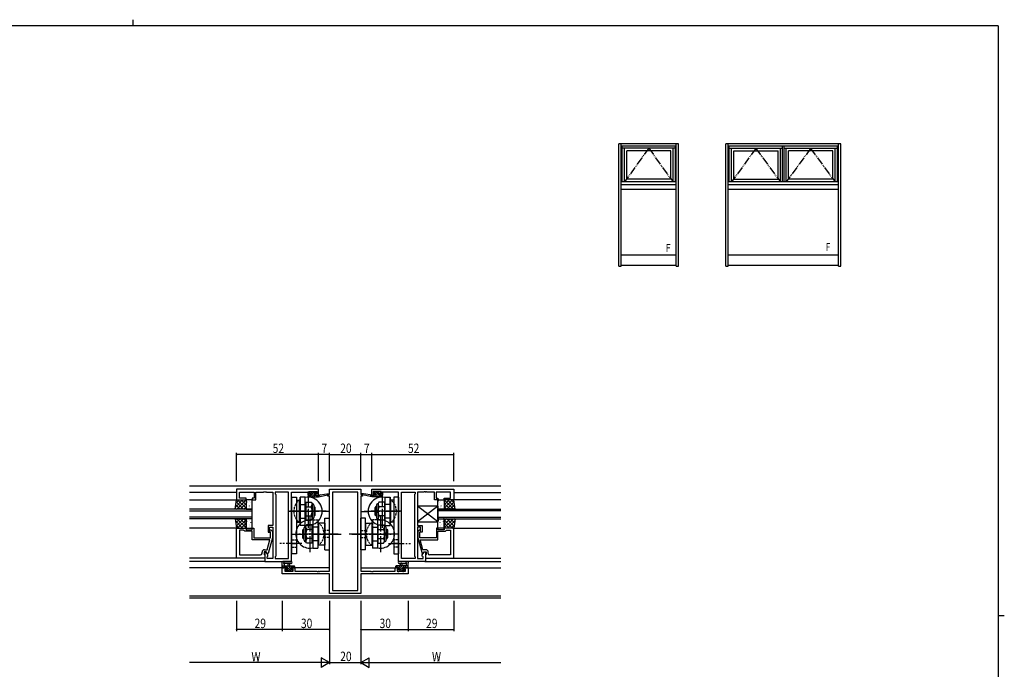
# Model space of a CAD drawing. Extents: x 0 to 1133, y 0 to 806.
# Drawn here: x 482 to 1108, y 393 to 806 of the extents above; entities that cross this region are included whole.
import ezdxf

# ---------------------------------------------------------------- set-up
doc = ezdxf.new("R2010")
doc.units = 0
doc.header["$MEASUREMENT"] = 0
for name, pattern in [('YCENTER_1', [13, 10, -1, 1, -1]), ('YDIVIDE_1', [15, 10, -1, 1, -1, 1, -1]), ('YHIDDEN_1', [4, 3, -1])]:
    doc.linetypes.add(name, pattern=pattern)
for name, color, linetype in [('YKK_11', 7, 'CONTINUOUS'), ('YKK_12', 2, 'CONTINUOUS'), ('YKK_13', 4, 'CONTINUOUS'), ('YKK_A1', 4, 'CONTINUOUS'), ('YKK_D', 6, 'CONTINUOUS'), ('YKK_ZWAK', 7, 'CONTINUOUS')]:
    doc.layers.add(name, color=color, linetype=linetype)
doc.styles.get("Standard").update_dxf_attribs({"font": 'ROMANS.SHX', "bigfont": 'EXTFONT.SHX'})

# ---------------------------------------------------------------- blocks, each defined once
blk = doc.blocks.new('A201')
at = {"layer": 'YKK_ZWAK', "color": 254, "linetype": 'Continuous'}
for p, q in [((571, 410), (21, 410)), ((571, 410), (571, 35)), ((571, 222.5), (573, 222.5))]:
    blk.add_line(p, q, dxfattribs=at)
at = {"layer": 'YKK_ZWAK', "color": 8, "linetype": 'Continuous'}
blk.add_line((296.01, 412), (296.01, 410), dxfattribs=at)

msp = doc.modelspace()

# ---------------------------------------------------------------- linework, layer by layer
at = {"layer": 'YKK_11', "color": 0, "linetype": 'ByBlock', "ltscale": 0.5}
for p, q in [((672, 507.37), (620, 507.37)), ((620, 507.37), (620, 500.57)), ((672, 503.57), (672, 507.37)), ((679, 507.37), (699, 507.37)), ((679, 503.87), (679, 507.37)), ((699, 507.37), (699, 503.87)), ((706, 507.37), (758, 507.37)), ((706, 503.57), (706, 507.37)), ((758, 507.37), (758, 500.57)), ((621.93, 505.44), (631.2, 505.44)), ((621.93, 501.57), (621.93, 505.44)), ((626, 501.57), (621.93, 501.57)), ((626, 500.57), (626, 501.57)), ((630, 501.57), (630, 500.57)), ((631.2, 501.57), (630, 501.57)), ((631.2, 505.44), (631.2, 501.57)), ((632.2, 505.44), (637.04, 505.44)), ((632.2, 500.57), (632.2, 505.44)), ((637.04, 505.44), (637.23, 505.56)), ((637.23, 505.56), (637.77, 505.56)), ((637.77, 505.56), (637.96, 505.44)), ((637.96, 505.44), (638.04, 505.44)), ((638.04, 505.44), (638.23, 505.56)), ((638.23, 505.56), (638.77, 505.56)), ((638.77, 505.56), (638.96, 505.44)), ((638.96, 505.44), (643, 505.44)), ((643, 505.44), (643, 484.27)), ((644.5, 505.44), (644.5, 504.37)), ((653.07, 505.44), (644.5, 505.44)), ((644.5, 504.37), (644.93, 503.94)), ((644.93, 503.94), (644.93, 464.8)), ((653.07, 463.3), (653.07, 505.44)), ((653.07, 463.3), (653.07, 505.44)), ((655, 505.44), (665.2, 505.44)), ((655, 461.37), (655, 505.44)), ((665.2, 505.44), (665.2, 504.64)), ((665.2, 504.64), (665.2, 503.57)), ((665.2, 503.57), (667.1, 503.57)), ((666, 505.87), (671.2, 505.87)), ((666, 504.37), (666, 505.87)), ((667.1, 504.37), (666, 504.37)), ((667.1, 503.57), (667.1, 504.37)), ((670.1, 504.37), (670.1, 503.57)), ((671.2, 504.37), (670.1, 504.37)), ((670.1, 503.57), (672, 503.57)), ((671.2, 505.87), (671.2, 504.37)), ((678, 503.87), (679, 503.87)), ((678, 502.87), (678, 503.87)), ((679, 502.87), (678, 502.87)), ((679, 455.1), (679, 502.87)), ((680.93, 505.44), (680.93, 443)), ((697.07, 505.44), (680.93, 505.44)), ((697.07, 443), (697.07, 505.44)), ((697.07, 443), (697.07, 505.44)), ((699, 503.87), (700, 503.87)), ((699, 502.87), (699, 455.1)), ((700, 502.87), (699, 502.87)), ((700, 503.87), (700, 502.87)), ((707.9, 503.57), (706, 503.57)), ((712, 505.87), (706.8, 505.87)), ((706.8, 505.87), (706.8, 504.37)), ((706.8, 504.37), (707.9, 504.37)), ((707.9, 504.37), (707.9, 503.57)), ((710.9, 504.37), (712, 504.37)), ((710.9, 503.57), (710.9, 504.37)), ((712.8, 503.57), (710.9, 503.57)), ((712, 504.37), (712, 505.87)), ((723, 505.44), (712.8, 505.44)), ((712.8, 505.44), (712.8, 504.64)), ((712.8, 504.64), (712.8, 503.57)), ((723, 461.37), (723, 505.44)), ((724.93, 463.3), (724.93, 505.44)), ((724.93, 463.3), (724.93, 505.44)), ((724.93, 505.44), (733.5, 505.44)), ((733.5, 504.37), (733.07, 503.94)), ((733.07, 503.94), (733.07, 464.8)), ((733.5, 505.44), (733.5, 504.37)), ((735, 505.44), (735, 484.27)), ((739.04, 505.44), (735, 505.44)), ((739.23, 505.56), (739.04, 505.44)), ((739.77, 505.56), (739.23, 505.56)), ((739.96, 505.44), (739.77, 505.56)), ((740.04, 505.44), (739.96, 505.44)), ((740.23, 505.56), (740.04, 505.44)), ((740.77, 505.56), (740.23, 505.56)), ((740.96, 505.44), (740.77, 505.56)), ((745.8, 505.44), (740.96, 505.44)), ((745.8, 500.57), (745.8, 505.44)), ((756.07, 505.44), (746.8, 505.44)), ((746.8, 505.44), (746.8, 501.57)), ((746.8, 501.57), (748, 501.57)), ((748, 501.57), (748, 500.57)), ((752, 501.57), (756.07, 501.57)), ((752, 500.57), (752, 501.57)), ((756.07, 501.57), (756.07, 505.44)), ((620, 500.57), (626, 500.57)), ((630, 500.57), (632.2, 500.57)), ((748, 500.57), (745.8, 500.57)), ((758, 500.57), (752, 500.57)), ((620, 463.57), (620, 482.57)), ((620, 482.57), (626, 482.57)), ((626, 482.57), (626, 481.57)), ((630, 481.57), (630, 482.57)), ((630, 482.57), (631, 482.57)), ((631, 482.57), (631, 476.47)), ((640, 484.27), (640, 480.07)), ((643, 484.27), (640, 484.27)), ((641, 480.07), (641, 483.27)), ((641, 483.27), (643, 483.27)), ((643, 483.27), (643, 463.3)), ((735, 484.27), (738, 484.27)), ((735, 483.27), (735, 463.3)), ((737, 483.27), (735, 483.27)), ((737, 480.07), (737, 483.27)), ((738, 484.27), (738, 480.07)), ((747, 482.57), (747, 476.47)), ((748, 482.57), (747, 482.57)), ((748, 481.57), (748, 482.57)), ((752, 482.57), (752, 481.57)), ((758, 482.57), (752, 482.57)), ((758, 463.57), (758, 482.57)), ((621.93, 481.27), (621.93, 465.5)), ((621.93, 481.27), (621.93, 465.5)), ((624.5, 481.27), (621.93, 481.27)), ((624.7, 481.07), (624.5, 481.27)), ((625.2, 480.57), (624.7, 481.07)), ((630, 480.57), (625.2, 480.57)), ((626, 481.57), (630, 481.57)), ((630, 475.17), (630, 480.57)), ((631, 476.47), (632.04, 476.47)), ((632.04, 476.47), (632.23, 476.35)), ((632.23, 476.35), (632.77, 476.35)), ((632.77, 476.35), (632.96, 476.47)), ((632.96, 476.47), (633.04, 476.47)), ((633.04, 476.47), (633.23, 476.35)), ((633.23, 476.35), (633.77, 476.35)), ((633.77, 476.35), (633.96, 476.47)), ((633.96, 476.47), (641.6, 476.47)), ((640, 480.07), (641, 480.07)), ((642.8, 476.47), (640.09, 466.37)), ((641.6, 479.92), (641.18, 480.35)), ((641.6, 476.47), (641.6, 479.92)), ((642.02, 481.19), (642.8, 480.42)), ((642.8, 480.42), (642.8, 476.47)), ((735.98, 481.19), (735.2, 480.42)), ((735.2, 480.42), (735.2, 476.47)), ((735.2, 476.47), (737.91, 466.37)), ((736.4, 479.92), (736.82, 480.35)), ((736.4, 476.47), (736.4, 479.92)), ((744.04, 476.47), (736.4, 476.47)), ((738, 480.07), (737, 480.07)), ((744.23, 476.35), (744.04, 476.47)), ((744.77, 476.35), (744.23, 476.35)), ((744.96, 476.47), (744.77, 476.35)), ((745.04, 476.47), (744.96, 476.47)), ((745.23, 476.35), (745.04, 476.47)), ((745.77, 476.35), (745.23, 476.35)), ((745.96, 476.47), (745.77, 476.35)), ((747, 476.47), (745.96, 476.47)), ((752, 481.57), (748, 481.57)), ((748, 480.57), (752.8, 480.57)), ((748, 475.17), (748, 480.57)), ((752.8, 480.57), (753.3, 481.07)), ((753.3, 481.07), (753.5, 481.27)), ((753.5, 481.27), (756.07, 481.27)), ((756.07, 481.27), (756.07, 465.5)), ((756.07, 481.27), (756.07, 465.5)), ((641.21, 475.17), (630, 475.17)), ((639.52, 468.87), (641.21, 475.17)), ((736.79, 475.17), (748, 475.17)), ((738.48, 468.87), (736.79, 475.17)), ((638, 463.57), (620, 463.57)), ((621.93, 465.5), (635.2, 465.5)), ((636.2, 466.5), (636.2, 467.37)), ((637.5, 467.57), (637.5, 465.77)), ((638.8, 467.57), (637.5, 467.57)), ((637.5, 465.77), (637.7, 465.57)), ((637.7, 468.87), (639.52, 468.87)), ((637.7, 465.57), (638, 465.27)), ((638, 467.57), (638, 461.37)), ((638.8, 467.57), (638, 467.57)), ((638, 465.27), (638, 463.57)), ((639.93, 465.61), (638.8, 467.57)), ((639.49, 466.37), (638.8, 467.57)), ((640.09, 466.37), (639.49, 466.37)), ((639.5, 464.37), (639.93, 464.8)), ((639.5, 463.3), (639.5, 464.37)), ((643, 463.3), (639.5, 463.3)), ((639.93, 464.8), (639.93, 465.61)), ((644.93, 464.8), (644.5, 464.37)), ((644.5, 464.37), (644.5, 463.3)), ((644.5, 463.3), (653.07, 463.3)), ((733.5, 463.3), (724.93, 463.3)), ((733.07, 464.8), (733.5, 464.37)), ((733.5, 464.37), (733.5, 463.3)), ((735, 463.3), (738.5, 463.3)), ((737.91, 466.37), (738.51, 466.37)), ((738.07, 465.61), (739.2, 467.57)), ((738.07, 464.8), (738.07, 465.61)), ((738.5, 464.37), (738.07, 464.8)), ((740.3, 468.87), (738.48, 468.87)), ((738.5, 463.3), (738.5, 464.37)), ((738.51, 466.37), (739.2, 467.57)), ((739.2, 467.57), (740.5, 467.57)), ((739.2, 467.57), (740, 467.57)), ((740, 467.57), (740, 461.37)), ((740.3, 465.57), (740, 465.27)), ((740, 465.27), (740, 463.57)), ((740, 463.57), (758, 463.57)), ((740.5, 465.77), (740.3, 465.57)), ((740.5, 467.57), (740.5, 465.77)), ((741.8, 466.5), (741.8, 467.37)), ((756.07, 465.5), (742.8, 465.5)), ((638, 461.37), (655, 461.37)), ((649, 457.37), (651.8, 457.37)), ((649, 453.47), (649, 457.37)), ((651.8, 457.37), (651.8, 456.57)), ((654.8, 457.37), (657.1, 457.37)), ((654.8, 456.57), (654.8, 457.37)), ((657.1, 457.37), (657.1, 455.1)), ((720.9, 457.37), (723.2, 457.37)), ((720.9, 455.1), (720.9, 457.37)), ((740, 461.37), (723, 461.37)), ((723.2, 457.37), (723.2, 456.57)), ((726.2, 457.37), (729, 457.37)), ((726.2, 456.57), (726.2, 457.37)), ((729, 457.37), (729, 453.47)), ((679, 453.47), (649, 453.47)), ((650.63, 456.57), (650.63, 455.1)), ((651.8, 456.57), (650.63, 456.57)), ((650.63, 455.1), (655.9, 455.1)), ((655.9, 456.57), (654.8, 456.57)), ((655.9, 455.1), (655.9, 456.57)), ((657.1, 455.1), (671.04, 455.1)), ((671.04, 455.1), (671.23, 454.98)), ((671.23, 454.98), (671.77, 454.98)), ((671.77, 454.98), (671.96, 455.1)), ((671.96, 455.1), (672.04, 455.1)), ((672.04, 455.1), (672.23, 454.98)), ((672.23, 454.98), (672.77, 454.98)), ((672.77, 454.98), (672.96, 455.1)), ((672.96, 455.1), (679, 455.1)), ((679, 441.07), (679, 453.47)), ((699, 455.1), (705.04, 455.1)), ((729, 453.47), (699, 453.47)), ((699, 453.47), (699, 441.07)), ((705.04, 455.1), (705.23, 454.98)), ((705.23, 454.98), (705.77, 454.98)), ((705.77, 454.98), (705.96, 455.1)), ((705.96, 455.1), (706.04, 455.1)), ((706.04, 455.1), (706.23, 454.98)), ((706.23, 454.98), (706.77, 454.98)), ((706.77, 454.98), (706.96, 455.1)), ((706.96, 455.1), (720.9, 455.1)), ((722.1, 456.57), (722.1, 455.1)), ((723.2, 456.57), (722.1, 456.57)), ((722.1, 455.1), (727.37, 455.1)), ((727.37, 456.57), (726.2, 456.57)), ((727.37, 455.1), (727.37, 456.57)), ((699, 441.07), (679, 441.07)), ((680.93, 443), (697.07, 443))]:
    msp.add_line(p, q, dxfattribs=at)
for centre, radius, start, end in [((641.6, 480.77), 0.6, 44.99999, 225.00001), ((736.4, 480.77), 0.6, 314.99999, 135.00001), ((635.2, 466.5), 1, 270.00001, 359.99999), ((637.7, 467.37), 1.5, 90.00001, 179.99999), ((740.3, 467.37), 1.5, 0.00001, 89.99999), ((742.8, 466.5), 1, 180.00001, 269.99999)]:
    msp.add_arc(centre, radius, start, end, dxfattribs=at)
at = {"layer": 'YKK_12', "linetype": 'Continuous', "ltscale": 0.5}
for p, q in [((788, 509.37), (590, 509.37)), ((788, 439.4), (590, 439.4))]:
    msp.add_line(p, q, dxfattribs=at)
at = {"layer": 'YKK_12'}
for p, q in [((620, 505.17), (590, 505.17)), ((758, 505.17), (788, 505.17)), ((590, 500.57), (620.5, 500.57)), ((630, 494.57), (590, 494.57)), ((630, 488.57), (630, 494.57)), ((748, 494.57), (788, 494.57)), ((748, 488.57), (748, 494.57)), ((788, 500.57), (757.5, 500.57)), ((590, 493.57), (630, 493.57)), ((630, 489.57), (590, 489.57)), ((630, 488.57), (590, 488.57)), ((679, 493.17), (674.4, 493.17)), ((699, 493.17), (703.6, 493.17)), ((788, 493.57), (748, 493.57)), ((748, 489.57), (788, 489.57)), ((748, 488.57), (788, 488.57)), ((620.5, 482.57), (590, 482.57)), ((757.5, 482.57), (788, 482.57)), ((638, 463.57), (590, 463.57)), ((740, 463.57), (788, 463.57)), ((638.3, 461.37), (590, 461.37)), ((649.3, 457.37), (590, 457.37)), ((679, 457.37), (656.6, 457.37)), ((699, 457.37), (721.4, 457.37)), ((728.7, 457.37), (788, 457.37)), ((739.7, 461.37), (788, 461.37)), ((788, 438), (590, 438))]:
    msp.add_line(p, q, dxfattribs=at)
at = {"layer": 'YKK_13'}
for p, q in [((655, 502.32), (658, 502.32)), ((655, 502.32), (655, 466.32)), ((658, 502.32), (658, 466.32)), ((660.4, 484.32), (660.4, 502.32)), ((663.6, 502.32), (660.4, 502.32)), ((660.4, 502.18), (660.4, 484.46)), ((663.6, 484.32), (663.6, 502.32)), ((666, 502.87), (666, 503.27)), ((666.02, 503.38), (666.19, 503.55)), ((666.3, 505.01), (667.06, 505.77)), ((666.3, 504.97), (666.3, 505.47)), ((666.3, 503.57), (667.4, 503.57)), ((666.3, 502.57), (672, 502.57)), ((666.56, 502.57), (669.76, 505.77)), ((666.6, 505.77), (667.1, 505.77)), ((667.4, 504.67), (666.6, 504.67)), ((667.3, 505.57), (669.3, 505.57)), ((667.31, 504.67), (668.21, 505.57)), ((667.4, 503.57), (667.4, 504.67)), ((667.9, 502.57), (669.73, 504.4)), ((669.25, 502.57), (670.25, 503.57)), ((669.5, 505.77), (670.1, 505.77)), ((669.8, 504.21), (669.8, 503.57)), ((669.8, 503.57), (672, 503.57)), ((670.07, 504.74), (670.66, 505.33)), ((670.6, 504.67), (670.26, 504.67)), ((670.31, 505.68), (670.81, 505.18)), ((670.6, 502.57), (671.6, 503.57)), ((671.95, 502.57), (672, 502.62)), ((672, 502.57), (678.76, 503.98)), ((672, 503.57), (672.09, 503.58)), ((672, 502.57), (672, 503.57)), ((673.11, 503.74), (678.65, 504.57)), ((706, 502.57), (699.24, 503.98)), ((704.89, 503.74), (699.35, 504.57)), ((706, 503.57), (705.92, 503.58)), ((706, 502.57), (706, 503.57)), ((708.2, 503.57), (706, 503.57)), ((706.05, 502.57), (706, 502.62)), ((711.7, 502.57), (706, 502.57)), ((707.4, 502.57), (706.4, 503.57)), ((707.69, 505.68), (707.19, 505.18)), ((707.93, 504.74), (707.34, 505.33)), ((707.4, 504.67), (707.74, 504.67)), ((708.75, 502.57), (707.75, 503.57)), ((708.5, 505.77), (707.9, 505.77)), ((708.2, 504.21), (708.2, 503.57)), ((711.44, 502.57), (708.24, 505.77)), ((710.1, 502.57), (708.27, 504.4)), ((710.7, 505.57), (708.7, 505.57)), ((710.69, 504.67), (709.79, 505.57)), ((710.6, 504.67), (711.4, 504.67)), ((710.6, 503.57), (710.6, 504.67)), ((711.7, 503.57), (710.6, 503.57)), ((711.4, 505.77), (710.9, 505.77)), ((711.7, 505.01), (710.94, 505.77)), ((711.7, 504.97), (711.7, 505.47)), ((711.98, 503.38), (711.81, 503.55)), ((712, 502.87), (712, 503.27)), ((714.4, 484.32), (714.4, 502.32)), ((714.4, 502.32), (717.6, 502.32)), ((717.6, 484.32), (717.6, 502.32)), ((717.6, 502.18), (717.6, 484.46)), ((720, 502.32), (720, 466.32)), ((723, 502.32), (720, 502.32)), ((723, 502.32), (723, 466.32)), ((619, 494.57), (620, 500.57)), ((626, 494.57), (619, 494.57)), ((619.13, 495.37), (619.93, 494.57)), ((619.23, 495.95), (623.85, 500.57)), ((619.45, 497.29), (622.18, 494.57)), ((619.68, 498.64), (621.61, 500.57)), ((619.77, 499.22), (624.42, 494.57)), ((620, 500.57), (626, 500.57)), ((620.1, 494.57), (626, 500.47)), ((620.67, 500.57), (626, 495.24)), ((622.34, 494.57), (626, 498.23)), ((622.91, 500.57), (626, 497.48)), ((624.59, 494.57), (626, 495.98)), ((625.16, 500.57), (626, 499.73)), ((626, 500.57), (626, 494.57)), ((626, 500.07), (626, 495.07)), ((626.09, 497.94), (626.1, 497.94)), ((626.19, 497.26), (626.21, 497.22)), ((629.5, 500.57), (626.5, 500.57)), ((626.5, 494.57), (629.5, 494.57)), ((626.62, 499.34), (626.64, 499.29)), ((627.65, 494.59), (627.66, 494.57)), ((627.97, 497.04), (628.06, 497)), ((628.08, 499.76), (628.08, 499.76)), ((628.08, 496.67), (628.1, 496.62)), ((628.26, 496), (628.27, 495.99)), ((628.81, 498.69), (628.84, 498.65)), ((629.49, 499.93), (629.58, 499.89)), ((630, 495.07), (630, 500.07)), ((658, 500.32), (660, 500.32)), ((660, 486.32), (660, 500.32)), ((660, 497.67), (664, 497.67)), ((664, 499.09), (664, 487.55)), ((664, 499.09), (667.49, 499.09)), ((664, 497.67), (664, 488.97)), ((664, 496.21), (667.42, 496.21)), ((667.49, 499.09), (668, 498.2)), ((668, 498.2), (668, 488.44)), ((668, 498.2), (668.1, 498.2)), ((669.1, 497.2), (669.1, 489.44)), ((669.1, 496.32), (669.4, 496.32)), ((669.1, 495.72), (670, 495.72)), ((669.4, 490.32), (669.4, 496.32)), ((669.4, 496.32), (670, 495.72)), ((670, 490.92), (670, 495.72)), ((708.6, 496.32), (708, 495.72)), ((708, 490.92), (708, 495.72)), ((708.9, 495.72), (708, 495.72)), ((708.6, 490.32), (708.6, 496.32)), ((708.9, 496.32), (708.6, 496.32)), ((708.9, 497.2), (708.9, 489.44)), ((710, 498.2), (709.9, 498.2)), ((710.51, 499.09), (710, 498.2)), ((710, 498.2), (710, 488.44)), ((714, 499.09), (710.51, 499.09)), ((714, 496.21), (710.58, 496.21)), ((714, 499.09), (714, 487.55)), ((714, 497.67), (714, 488.97)), ((718, 497.67), (714, 497.67)), ((718, 486.32), (718, 500.32)), ((720, 500.32), (718, 500.32)), ((748, 496.57), (735, 486.57)), ((748, 486.57), (735, 496.57)), ((748, 496.57), (735, 496.57)), ((735, 496.57), (735, 486.57)), ((748, 495.07), (748, 500.07)), ((748, 496.57), (748, 486.57)), ((748.51, 499.93), (748.42, 499.89)), ((748.5, 500.57), (751.5, 500.57)), ((751.5, 494.57), (748.5, 494.57)), ((749.19, 498.69), (749.16, 498.65)), ((749.74, 496), (749.73, 495.99)), ((749.92, 496.67), (749.9, 496.62)), ((749.92, 499.76), (749.92, 499.76)), ((750.03, 497.04), (749.94, 497)), ((750.35, 494.59), (750.34, 494.57)), ((751.38, 499.34), (751.36, 499.29)), ((751.81, 497.26), (751.79, 497.22)), ((751.91, 497.94), (751.9, 497.94)), ((752, 500.57), (752, 494.57)), ((757.33, 500.57), (752, 495.24)), ((758, 500.57), (752, 500.57)), ((755.09, 500.57), (752, 497.48)), ((752.84, 500.57), (752, 499.73)), ((757.9, 494.57), (752, 500.47)), ((752, 500.07), (752, 495.07)), ((755.66, 494.57), (752, 498.23)), ((753.41, 494.57), (752, 495.98)), ((752, 494.57), (759, 494.57)), ((758.23, 499.22), (753.58, 494.57)), ((758.77, 495.95), (754.15, 500.57)), ((758.55, 497.29), (755.82, 494.57)), ((758.32, 498.64), (756.39, 500.57)), ((759, 494.57), (758, 500.57)), ((758.87, 495.37), (758.07, 494.57)), ((626, 488.57), (619, 488.57)), ((619, 488.57), (620, 482.57)), ((619.13, 487.77), (619.93, 488.57)), ((619.45, 485.85), (622.18, 488.57)), ((619.77, 483.92), (624.42, 488.57)), ((620.1, 488.57), (626, 482.67)), ((622.34, 488.57), (626, 484.91)), ((624.59, 488.57), (626, 487.16)), ((626, 482.57), (626, 488.57)), ((629.5, 488.57), (626.5, 488.57)), ((629.24, 488.37), (629.27, 488.33)), ((660, 488.97), (664, 488.97)), ((664, 490.43), (667.42, 490.43)), ((667.49, 487.55), (668, 488.44)), ((668, 488.44), (668.1, 488.44)), ((669.1, 490.92), (670, 490.92)), ((669.1, 490.32), (669.4, 490.32)), ((669.4, 490.32), (670, 490.92)), ((676, 488.82), (679, 488.82)), ((676, 468.82), (676, 488.82)), ((679, 468.82), (679, 488.82)), ((702, 488.82), (699, 488.82)), ((699, 468.82), (699, 488.82)), ((702, 468.82), (702, 488.82)), ((708.6, 490.32), (708, 490.92)), ((708.9, 490.92), (708, 490.92)), ((708.9, 490.32), (708.6, 490.32)), ((710, 488.44), (709.9, 488.44)), ((710.51, 487.55), (710, 488.44)), ((714, 490.43), (710.58, 490.43)), ((718, 488.97), (714, 488.97)), ((748.5, 488.57), (751.5, 488.57)), ((748.76, 488.37), (748.73, 488.33)), ((755.66, 488.57), (752, 484.91)), ((752, 488.57), (759, 488.57)), ((757.9, 488.57), (752, 482.67)), ((753.41, 488.57), (752, 487.16)), ((752, 482.57), (752, 488.57)), ((758.23, 483.92), (753.58, 488.57)), ((758.55, 485.85), (755.82, 488.57)), ((759, 488.57), (758, 482.57)), ((758.87, 487.77), (758.07, 488.57)), ((619.23, 487.19), (623.85, 482.57)), ((619.68, 484.5), (621.61, 482.57)), ((620, 482.57), (626, 482.57)), ((620.67, 482.57), (626, 487.9)), ((622.91, 482.57), (626, 485.66)), ((625.16, 482.57), (626, 483.41)), ((626, 488.07), (626, 483.07)), ((626.09, 485.54), (626.1, 485.54)), ((626.19, 484.86), (626.21, 484.82)), ((626.5, 482.57), (629.5, 482.57)), ((626.62, 486.94), (626.64, 486.89)), ((627.97, 484.64), (628.06, 484.6)), ((628.08, 487.36), (628.08, 487.36)), ((628.08, 484.27), (628.1, 484.22)), ((628.26, 483.6), (628.27, 483.59)), ((628.81, 486.29), (628.84, 486.25)), ((629.49, 487.53), (629.58, 487.49)), ((630, 483.07), (630, 488.07)), ((658, 486.32), (660, 486.32)), ((663.6, 484.32), (660.4, 484.32)), ((662.9, 474.94), (662.9, 482.7)), ((664, 483.7), (663.9, 483.7)), ((664, 487.55), (667.49, 487.55)), ((664.51, 484.59), (664, 483.7)), ((664, 473.94), (664, 483.7)), ((668, 484.59), (664.51, 484.59)), ((668, 473.05), (668, 484.59)), ((668, 474.47), (668, 483.17)), ((672, 483.17), (668, 483.17)), ((668.4, 487.82), (668.4, 469.82)), ((668.4, 487.82), (668.6, 487.82)), ((671.6, 483.17), (671.6, 471.32)), ((671.6, 482.32), (671.6, 471.32)), ((672, 485.82), (672, 471.82)), ((676, 485.82), (672, 485.82)), ((676, 485.82), (676, 471.82)), ((702, 485.82), (702, 471.82)), ((702, 485.82), (706, 485.82)), ((706, 485.82), (706, 471.82)), ((706, 483.17), (710, 483.17)), ((706.4, 483.17), (706.4, 471.32)), ((706.4, 482.32), (706.4, 471.32)), ((709.6, 487.82), (709.4, 487.82)), ((709.6, 487.82), (709.6, 469.82)), ((710, 473.05), (710, 484.59)), ((710, 484.59), (713.49, 484.59)), ((710, 474.47), (710, 483.17)), ((714, 487.55), (710.51, 487.55)), ((713.49, 484.59), (714, 483.7)), ((714, 473.94), (714, 483.7)), ((714, 483.7), (714.1, 483.7)), ((714.4, 484.32), (717.6, 484.32)), ((715.1, 474.94), (715.1, 482.7)), ((720, 486.32), (718, 486.32)), ((735, 486.57), (748, 486.57)), ((748, 483.07), (748, 488.07)), ((748.51, 487.53), (748.42, 487.49)), ((751.5, 482.57), (748.5, 482.57)), ((749.19, 486.29), (749.16, 486.25)), ((749.74, 483.6), (749.73, 483.59)), ((749.92, 484.27), (749.9, 484.22)), ((749.92, 487.36), (749.92, 487.36)), ((750.03, 484.64), (749.94, 484.6)), ((751.38, 486.94), (751.36, 486.89)), ((751.81, 484.86), (751.79, 484.82)), ((751.91, 485.54), (751.9, 485.54)), ((752, 488.07), (752, 483.07)), ((757.33, 482.57), (752, 487.9)), ((755.09, 482.57), (752, 485.66)), ((752.84, 482.57), (752, 483.41)), ((758, 482.57), (752, 482.57)), ((758.77, 487.19), (754.15, 482.57)), ((758.32, 484.5), (756.39, 482.57)), ((662.6, 481.82), (662, 481.22)), ((662, 481.22), (662, 476.42)), ((662.9, 481.22), (662, 481.22)), ((662.6, 475.82), (662, 476.42)), ((662.9, 476.42), (662, 476.42)), ((662.6, 481.82), (662.6, 475.82)), ((662.9, 481.82), (662.6, 481.82)), ((662.9, 475.82), (662.6, 475.82)), ((668, 481.71), (664.58, 481.71)), ((668, 475.93), (664.58, 475.93)), ((672.5, 478.82), (686.49, 478.82)), ((705.5, 478.82), (691.51, 478.82)), ((710, 481.71), (713.42, 481.71)), ((710, 475.93), (713.42, 475.93)), ((715.1, 481.82), (715.4, 481.82)), ((715.1, 481.22), (716, 481.22)), ((715.1, 476.42), (716, 476.42)), ((715.1, 475.82), (715.4, 475.82)), ((715.4, 481.82), (715.4, 475.82)), ((715.4, 481.82), (716, 481.22)), ((715.4, 475.82), (716, 476.42)), ((716, 481.22), (716, 476.42)), ((655, 472.82), (658, 472.82)), ((664, 473.94), (663.9, 473.94)), ((664.51, 473.05), (664, 473.94)), ((668, 473.05), (664.51, 473.05)), ((672, 474.47), (668, 474.47)), ((668.4, 469.82), (671.6, 469.82)), ((671.6, 471.32), (671.6, 469.82)), ((676, 471.82), (672, 471.82)), ((702, 471.82), (706, 471.82)), ((706, 474.47), (710, 474.47)), ((706.4, 471.32), (706.4, 469.82)), ((709.6, 469.82), (706.4, 469.82)), ((710, 473.05), (713.49, 473.05)), ((713.49, 473.05), (714, 473.94)), ((714, 473.94), (714.1, 473.94)), ((723, 472.82), (720, 472.82)), ((658, 466.32), (655, 466.32)), ((676, 468.82), (679, 468.82)), ((702, 468.82), (699, 468.82)), ((720, 466.32), (723, 466.32)), ((649, 457.67), (649, 460.35)), ((649, 458.57), (656.6, 458.57)), ((649.87, 457.37), (649, 458.24)), ((649.9, 457.37), (649.3, 457.37)), ((654.73, 461.37), (649.57, 461.37)), ((651.02, 457.57), (650.02, 458.57)), ((652.1, 457.57), (650.1, 457.57)), ((650.2, 459.75), (650.2, 458.57)), ((654.73, 460.17), (650.77, 460.17)), ((654.66, 455.27), (651.36, 458.57)), ((652.1, 456.63), (652.1, 457.57)), ((652.7, 458.57), (652.8, 459.71)), ((654.5, 456.78), (652.71, 458.57)), ((653.9, 458.57), (653.8, 459.71)), ((655.06, 457.57), (654.06, 458.57)), ((655.8, 457.57), (654.5, 457.57)), ((654.5, 457.57), (654.5, 456.17)), ((656.6, 457.37), (655.4, 458.57)), ((655.8, 457.57), (655.8, 457.57)), ((656.6, 457.37), (656, 457.37)), ((656.9, 458.27), (656.9, 457.67)), ((721.1, 458.27), (721.1, 457.67)), ((729, 458.57), (721.4, 458.57)), ((721.4, 457.37), (722.6, 458.57)), ((721.4, 457.37), (722, 457.37)), ((722.2, 457.57), (723.5, 457.57)), ((722.2, 457.57), (722.2, 457.57)), ((722.94, 457.57), (723.94, 458.57)), ((723.27, 461.37), (728.43, 461.37)), ((723.27, 460.17), (727.23, 460.17)), ((723.34, 455.27), (726.64, 458.57)), ((723.5, 456.78), (725.29, 458.57)), ((723.5, 457.57), (723.5, 456.17)), ((724.1, 458.57), (724.2, 459.71)), ((725.3, 458.57), (725.2, 459.71)), ((725.9, 457.57), (727.9, 457.57)), ((725.9, 456.63), (725.9, 457.57)), ((726.98, 457.57), (727.98, 458.57)), ((727.8, 459.75), (727.8, 458.57)), ((728.1, 457.37), (728.7, 457.37)), ((728.13, 457.37), (729, 458.24)), ((729, 457.67), (729, 460.35)), ((651.59, 455.16), (651.09, 455.66)), ((652.17, 455.07), (651.13, 456.11)), ((651.3, 456.17), (651.64, 456.17)), ((652.4, 455.07), (651.8, 455.07)), ((653.32, 455.27), (652.34, 456.25)), ((654.7, 455.27), (652.6, 455.27)), ((654.5, 456.17), (655.4, 456.17)), ((654.86, 455.07), (654.7, 455.23)), ((655.4, 455.07), (654.9, 455.07)), ((655.7, 455.58), (655.11, 456.17)), ((655.7, 455.87), (655.7, 455.37)), ((722.3, 455.58), (722.89, 456.17)), ((722.3, 455.87), (722.3, 455.37)), ((723.5, 456.17), (722.6, 456.17)), ((722.6, 455.07), (723.1, 455.07)), ((723.14, 455.07), (723.3, 455.23)), ((723.3, 455.27), (725.4, 455.27)), ((724.68, 455.27), (725.66, 456.25)), ((725.6, 455.07), (726.2, 455.07)), ((725.83, 455.07), (726.87, 456.11)), ((726.7, 456.17), (726.36, 456.17)), ((726.41, 455.16), (726.91, 455.66))]:
    msp.add_line(p, q, dxfattribs=at)
at = {"layer": 'YKK_13', "linetype": 'YCENTER_1'}
for p, q in [((665.4, 505.86), (665.4, 482.78)), ((712.6, 505.86), (712.6, 482.78)), ((653, 493.32), (672.48, 493.32)), ((676.94, 493.32), (653.86, 493.32)), ((666.6, 490.36), (666.6, 467.28)), ((701.06, 493.32), (724.14, 493.32)), ((725, 493.32), (705.52, 493.32)), ((711.4, 490.36), (711.4, 467.28)), ((655.06, 478.82), (678.14, 478.82)), ((684.67, 478.82), (659.52, 478.82)), ((693.33, 478.82), (718.48, 478.82)), ((722.94, 478.82), (699.86, 478.82)), ((661.5, 472.82), (647.51, 472.82)), ((716.5, 472.82), (730.49, 472.82))]:
    msp.add_line(p, q, dxfattribs=at)
at = {"layer": 'YKK_13', "linetype": 'YHIDDEN_1', "ltscale": 0.5}
for p, q in [((668.6, 487.82), (671.6, 487.82)), ((671.6, 487.82), (671.6, 483.17)), ((709.4, 487.82), (706.4, 487.82)), ((706.4, 487.82), (706.4, 483.17)), ((679, 481.07), (676, 481.07)), ((679, 476.57), (676, 476.57)), ((699, 481.07), (702, 481.07)), ((699, 476.57), (702, 476.57)), ((655, 475.07), (658, 475.07)), ((655, 470.57), (658, 470.57)), ((723, 475.07), (720, 475.07)), ((723, 470.57), (720, 470.57))]:
    msp.add_line(p, q, dxfattribs=at)
for centre, start, end in [((665.4, 493.32), 123.74899, 180), ((712.6, 493.32), 0, 56.25101), ((665.4, 493.32), 180, 236.25101), ((712.6, 493.32), 303.74899, 0), ((666.6, 478.82), 303.74899, 56.25101), ((711.4, 478.82), 123.74899, 236.25101)]:
    msp.add_arc(centre, 9, start, end, dxfattribs=at)
at = {"layer": 'YKK_13'}
for centre, radius, start, end in [((665.4, 493.32), 9, 258.46304, 101.53696), ((666.3, 503.27), 0.3, 90, 180), ((666.3, 502.87), 0.3, 180, 270), ((666.6, 505.47), 0.3, 90, 180), ((666.6, 504.97), 0.3, 180, 270), ((667.1, 505.57), 0.2, 0, 90), ((669.5, 505.57), 0.2, 90, 180), ((669.8, 504.67), 0.25, 33.05573, 236.94427), ((669.5, 504.21), 0.3, 0, 56.94427), ((670.26, 504.97), 0.3, 213.05573, 270), ((670.1, 505.47), 0.3, 45, 90), ((670.6, 504.97), 0.3, 270, 45), ((672.13, 503.29), 0.3, 39.19754, 99.19754), ((672.6, 503.67), 0.3, 219.19754, 338.44936), ((673.16, 503.45), 0.3, 98.44936, 158.44936), ((678.7, 504.27), 0.3, 281.74981, 98.44936), ((699.3, 504.27), 0.3, 81.55064, 258.25019), ((712.6, 493.32), 9, 78.46304, 281.53696), ((704.84, 503.45), 0.3, 21.55064, 81.55064), ((705.4, 503.67), 0.3, 201.55064, 320.80246), ((705.87, 503.29), 0.3, 80.80246, 140.80246), ((707.4, 504.97), 0.3, 135, 270), ((707.9, 505.47), 0.3, 90, 135), ((707.74, 504.97), 0.3, 270, 326.94427), ((708.2, 504.67), 0.25, 303.05573, 146.94427), ((708.5, 504.21), 0.3, 123.05573, 180), ((708.5, 505.57), 0.2, 0, 90), ((710.9, 505.57), 0.2, 90, 180), ((711.4, 505.47), 0.3, 0, 90), ((711.4, 504.97), 0.3, 270, 0), ((711.7, 503.27), 0.3, 0, 90), ((711.7, 502.87), 0.3, 270, 0), ((626.5, 500.07), 0.5, 90, 180), ((626.5, 495.07), 0.5, 180, 270), ((629.5, 500.07), 0.5, 0, 90), ((629.5, 495.07), 0.5, 270, 0), ((668.1, 497.2), 1, 360, 90), ((709.9, 497.2), 1, 90, 180), ((748.5, 500.07), 0.5, 90, 180), ((748.5, 495.07), 0.5, 180, 270), ((751.5, 500.07), 0.5, 0, 90), ((751.5, 495.07), 0.5, 270, 0), ((626.5, 488.07), 0.5, 90, 180), ((629.5, 488.07), 0.5, 0, 90), ((668.1, 489.44), 1, 270, 360), ((709.9, 489.44), 1, 180, 270), ((748.5, 488.07), 0.5, 90, 180), ((751.5, 488.07), 0.5, 0, 90), ((626.5, 483.07), 0.5, 180, 270), ((629.5, 483.07), 0.5, 270, 0), ((666.6, 478.82), 9, 78.46304, 180), ((663.9, 482.7), 1, 90, 180), ((711.4, 478.82), 9, 0, 101.53696), ((714.1, 482.7), 1, 0, 90), ((748.5, 483.07), 0.5, 180, 270), ((751.5, 483.07), 0.5, 270, 0), ((666.6, 478.82), 9, 180, 281.53696), ((711.4, 478.82), 9, 258.46304, 0), ((663.9, 474.94), 1, 180, 270), ((714.1, 474.94), 1, 270, 0), ((649, 460.87), 0.3, 79.47122, 240), ((648.7, 460.35), 0.3, 0, 60), ((649.3, 457.67), 0.3, 180, 270), ((649.11, 461.46), 0.3, 259.47122, 319.47122), ((649.57, 461.07), 0.3, 90, 139.47122), ((650.2, 460.27), 0.3, 19.18976, 240), ((649.9, 457.57), 0.2, 270, 0), ((649.9, 459.75), 0.3, 0, 60), ((650.77, 460.47), 0.3, 199.18976, 270.04023), ((653.3, 459.67), 0.5, 5.09207, 174.90793), ((654.73, 460.77), 0.6, 270.04023, 90.04023), ((656, 457.57), 0.2, 180, 270), ((656.6, 458.27), 0.3, 0, 90), ((656.6, 457.67), 0.3, 270, 0), ((721.4, 458.27), 0.3, 90, 180), ((721.4, 457.67), 0.3, 180, 270), ((722, 457.57), 0.2, 270, 0), ((723.27, 460.77), 0.6, 89.95977, 269.95977), ((724.7, 459.67), 0.5, 5.09207, 174.90793), ((727.23, 460.47), 0.3, 269.95977, 340.81024), ((727.8, 460.27), 0.3, 300, 160.81024), ((728.1, 459.75), 0.3, 120, 180), ((728.1, 457.57), 0.2, 180, 270), ((728.43, 461.07), 0.3, 40.52878, 90), ((728.89, 461.46), 0.3, 220.52878, 280.52878), ((728.7, 457.67), 0.3, 270, 0), ((729, 460.87), 0.3, 300, 100.52878), ((729.3, 460.35), 0.3, 120, 180), ((651.3, 455.87), 0.3, 90, 225), ((651.8, 455.37), 0.3, 225, 270), ((651.64, 455.87), 0.3, 33.05573, 90), ((652.1, 456.17), 0.25, 213.05573, 56.94427), ((652.4, 456.63), 0.3, 180, 236.94427), ((652.4, 455.27), 0.2, 270, 0), ((654.9, 455.27), 0.2, 180, 270), ((655.4, 455.87), 0.3, 0, 90), ((655.4, 455.37), 0.3, 270, 0), ((722.6, 455.87), 0.3, 90, 180), ((722.6, 455.37), 0.3, 180, 270), ((723.1, 455.27), 0.2, 270, 0), ((725.6, 455.27), 0.2, 180, 270), ((725.9, 456.17), 0.25, 123.05573, 326.94427), ((725.6, 456.63), 0.3, 303.05573, 0), ((726.36, 455.87), 0.3, 90, 146.94427), ((726.2, 455.37), 0.3, 270, 315), ((726.7, 455.87), 0.3, 315, 90)]:
    msp.add_arc(centre, radius, start, end, dxfattribs=at)
for points in [[(667.42, 496.21), (667.59, 496.52), (667.75, 496.83), (667.85, 497.16), (667.95, 497.49), (667.97, 497.85), (668, 498.2)], [(710.58, 496.21), (710.41, 496.52), (710.25, 496.83), (710.15, 497.16), (710.05, 497.49), (710.03, 497.85), (710, 498.2)], [(667.42, 490.43), (667.59, 490.12), (667.75, 489.81), (667.85, 489.48), (667.95, 489.15), (667.97, 488.79), (668, 488.44)], [(710.58, 490.43), (710.41, 490.12), (710.25, 489.81), (710.15, 489.48), (710.05, 489.15), (710.03, 488.79), (710, 488.44)], [(664.58, 481.71), (664.41, 482.02), (664.25, 482.33), (664.15, 482.66), (664.05, 482.99), (664.03, 483.35), (664, 483.7)], [(713.42, 481.71), (713.59, 482.02), (713.75, 482.33), (713.85, 482.66), (713.95, 482.99), (713.97, 483.35), (714, 483.7)], [(664.58, 475.93), (664.41, 475.62), (664.25, 475.31), (664.15, 474.98), (664.05, 474.65), (664.03, 474.29), (664, 473.94)], [(713.42, 475.93), (713.59, 475.62), (713.75, 475.31), (713.85, 474.98), (713.95, 474.65), (713.97, 474.29), (714, 473.94)]]:
    msp.add_open_spline(points, degree=3, knots=[0, 0, 0, 0, 1, 1, 1, 2, 2, 2, 2], dxfattribs=at)
for points in [[(668, 493.32), (668, 494.28), (667.71, 495.24), (667.42, 496.21)], [(710, 493.32), (710, 494.28), (710.29, 495.24), (710.58, 496.21)], [(667.42, 490.43), (667.71, 491.4), (668, 492.36), (668, 493.32)], [(710.58, 490.43), (710.29, 491.4), (710, 492.36), (710, 493.32)], [(664.58, 481.71), (664.29, 480.74), (664, 479.78), (664, 478.82)], [(664, 478.82), (664, 477.86), (664.29, 476.9), (664.58, 475.93)], [(713.42, 481.71), (713.71, 480.74), (714, 479.78), (714, 478.82)], [(714, 478.82), (714, 477.86), (713.71, 476.9), (713.42, 475.93)]]:
    msp.add_open_spline(points, degree=3, dxfattribs=at)
at = {"layer": 'YKK_A1'}
for p, q in [((863, 649.25), (863, 727)), ((901, 727), (863, 727)), ((864.5, 649.25), (864.5, 727)), ((899.5, 649.25), (899.5, 727)), ((901, 649.25), (901, 727)), ((931, 649.25), (931, 727)), ((1004, 727), (931, 727)), ((932.5, 649.25), (932.5, 727)), ((1002.5, 649.25), (1002.5, 727)), ((1004, 649.25), (1004, 727)), ((899.5, 725.5), (864.5, 725.5)), ((865.05, 702.75), (865.05, 725.5)), ((898.95, 724.2), (865.05, 724.2)), ((866.55, 702.75), (866.55, 724.2)), ((868, 704.5), (868, 722.6)), ((896, 722.6), (868, 722.6)), ((896, 704.5), (896, 722.6)), ((897.45, 702.75), (897.45, 724.2)), ((898.95, 702.75), (898.95, 725.5)), ((1002.5, 725.5), (932.5, 725.5)), ((933.05, 702.75), (933.05, 725.5)), ((967, 724.15), (933.05, 724.15)), ((934.55, 702.75), (934.55, 724.15)), ((936, 704.5), (936, 722.55)), ((936, 722.55), (964.2, 722.55)), ((964.2, 704.5), (964.2, 722.55)), ((965.65, 702.75), (965.65, 724.15)), ((967, 702.75), (967, 725.45)), ((968, 702.75), (968, 725.45)), ((1001.95, 724.15), (968, 724.15)), ((969.35, 702.75), (969.35, 724.15)), ((970.8, 704.5), (970.8, 722.55)), ((999, 722.55), (970.8, 722.55)), ((999, 704.5), (999, 722.55)), ((1000.45, 702.75), (1000.45, 724.15)), ((1001.95, 702.75), (1001.95, 725.5)), ((899.5, 702.75), (864.5, 702.75)), ((899.5, 701), (864.5, 701)), ((896, 704.5), (868, 704.5)), ((1002.5, 702.75), (932.5, 702.75)), ((1002.5, 701), (932.5, 701)), ((936, 704.5), (964.2, 704.5)), ((999, 704.5), (970.8, 704.5)), ((899.5, 698), (864.5, 698)), ((1002.5, 698), (932.5, 698)), ((864.5, 656.5), (899.5, 656.5)), ((932.5, 656.5), (1002.5, 656.5)), ((863, 649.25), (864.5, 649.25)), ((864.5, 649.75), (899.5, 649.75)), ((899.5, 649.25), (901, 649.25)), ((931, 649.25), (932.5, 649.25)), ((932.5, 649.75), (1002.5, 649.75)), ((1002.5, 649.25), (1004, 649.25))]:
    msp.add_line(p, q, dxfattribs=at)
at = {"layer": 'YKK_A1', "linetype": 'YDIVIDE_1', "ltscale": 0.5}
for p, q in [((882, 724.2), (866.55, 702.75)), ((882, 724.2), (897.45, 702.75)), ((950.1, 724.15), (934.55, 702.75)), ((950.1, 724.15), (965.65, 702.75)), ((984.9, 724.15), (969.35, 702.75)), ((984.9, 724.15), (1000.45, 702.75))]:
    msp.add_line(p, q, dxfattribs=at)
at = {"layer": 'YKK_D'}
for p, q in [((620, 512.37), (620, 530.37)), ((672, 529.37), (620, 529.37)), ((672, 512.37), (672, 530.37)), ((672, 512.37), (672, 530.37)), ((679, 529.37), (672, 529.37)), ((679, 512.37), (679, 530.37)), ((679, 512.37), (679, 530.37)), ((679, 529.37), (699, 529.37)), ((699, 512.37), (699, 530.37)), ((699, 512.37), (699, 530.37)), ((699, 529.37), (706, 529.37)), ((706, 512.37), (706, 530.37)), ((706, 512.37), (706, 530.37)), ((706, 529.37), (758, 529.37)), ((758, 512.37), (758, 530.37)), ((620, 436.37), (620, 417)), ((649, 436.37), (649, 417)), ((649, 436.37), (649, 417)), ((679, 436.37), (679, 396)), ((679, 436.37), (679, 396)), ((679, 436.37), (679, 417)), ((699, 436.37), (699, 396)), ((699, 436.37), (699, 396)), ((699, 436.37), (699, 417)), ((729, 436.37), (729, 417)), ((729, 436.37), (729, 417)), ((758, 436.37), (758, 417)), ((649, 418), (620, 418)), ((679, 418), (649, 418)), ((699, 418), (729, 418)), ((729, 418), (758, 418)), ((673, 397), (590, 397)), ((679, 397), (668.61, 397)), ((679, 397), (673.8, 400)), ((673.8, 400), (673.8, 394)), ((679, 397), (673.8, 394)), ((679, 397), (699, 397)), ((699, 397), (704.2, 400)), ((699, 397), (704.2, 394)), ((699, 397), (709.39, 397)), ((704.2, 394), (704.2, 400)), ((705, 397), (788, 397))]:
    msp.add_line(p, q, dxfattribs=at)
at = {"layer": 'YKK_D', "linetype": 'ByBlock', "const_width": 0.85}
for points in [[(620.11, 529.37, 1), (619.89, 529.37, 1)], [(671.89, 529.37, 1), (672.11, 529.37, 1)], [(672.11, 529.37, 1), (671.89, 529.37, 1)], [(678.89, 529.37, 1), (679.11, 529.37, 1)], [(679.11, 529.37, 1), (678.89, 529.37, 1)], [(699.11, 529.37, 1), (698.89, 529.37, 1)], [(698.89, 529.37, 1), (699.11, 529.37, 1)], [(706.11, 529.37, 1), (705.89, 529.37, 1)], [(705.89, 529.37, 1), (706.11, 529.37, 1)], [(757.89, 529.37, 1), (758.11, 529.37, 1)], [(620.11, 418, 1), (619.89, 418, 1)], [(648.89, 418, 1), (649.11, 418, 1)], [(649.11, 418, 1), (648.89, 418, 1)], [(678.89, 418, 1), (679.11, 418, 1)], [(699.11, 418, 1), (698.89, 418, 1)], [(729.11, 418, 1), (728.89, 418, 1)], [(728.89, 418, 1), (729.11, 418, 1)], [(757.89, 418, 1), (758.11, 418, 1)]]:
    msp.add_lwpolyline(points, format="xyb", close=True, dxfattribs=at)

# ---------------------------------------------------------------- block references
at = {"layer": 'YKK_ZWAK', "xscale": 2, "yscale": 2, "zscale": 2}
msp.add_blockref('A201', (-38, -18), dxfattribs=at)

# ---------------------------------------------------------------- texts
at = {"layer": 'YKK_A1', "width": 0.8}
for p in [(994.43, 658.84), (892.83, 658.31)]:
    msp.add_text('F', height=5, dxfattribs=at).set_placement(p)
at = {"layer": 'YKK_D', "width": 0.8}
for s, height, p in [('52', 6, (642.92, 530.37)), ('7', 6, (673.95, 530.37)), ('20', 6, (685.86, 530.37)), ('7', 6, (700.95, 530.37)), ('52', 6, (728.92, 530.37)), ('29', 6, (631.42, 419)), ('30', 6, (660.87, 419)), ('30', 6, (710.87, 419)), ('29', 6, (740.42, 419)), ('W', 6, (629.44, 397.8)), ('1', 3, (632.56, 397.8)), ('20', 6, (685.86, 398)), ('W', 6, (744.22, 397.8)), ('2', 3, (747.34, 397.8))]:
    msp.add_text(s, height=height, dxfattribs=at).set_placement(p)

doc.saveas('drawing.dxf')
